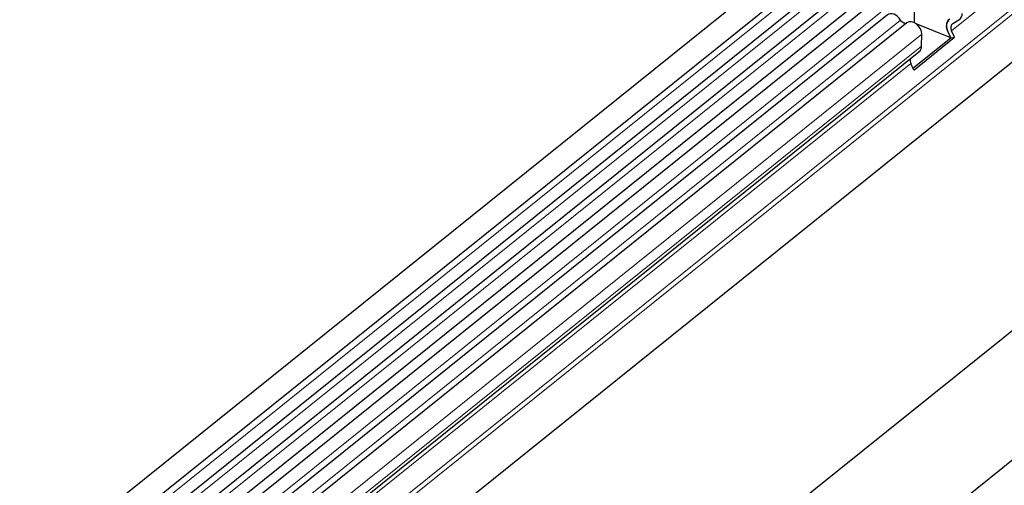
# Model space of a CAD drawing. Units: millimetres. Extents: x 0 to 420, y 0 to 297.
# Drawn here: x 82 to 120, y 63 to 81 of the extents above; entities that cross this region are included whole.
import ezdxf

# ---------------------------------------------------------------- set-up
doc = ezdxf.new("R2010")
doc.units = ezdxf.units.MM

msp = doc.modelspace()

# ---------------------------------------------------------------- linework, layer by layer
at = {"color": 7, "linetype": 'Continuous', "lineweight": 25}
for p, q in [((139.3462, 104.7661), (82.4799, 59.1046)), ((83.0121, 58.4419), (139.8784, 104.1033)), ((82.9819, 57.5503), (139.8483, 103.2118)), ((82.9629, 56.6647), (139.8293, 102.3262)), ((82.9438, 55.779), (139.8102, 101.4405)), ((139.9944, 101.1045), (83.1281, 55.443)), ((160.8205, 95.9834), (103.9541, 50.3219)), ((138.591, 93.4081), (88.5047, 53.1907)), ((116.8318, 80.463), (116.8683, 82.1608)), ((115.7969, 80.765), (83.8787, 55.136)), ((118.3041, 80.4379), (118.5437, 80.577)), ((116.5475, 80.458), (84.6294, 54.829)), ((118.2286, 79.8774), (116.9004, 80.4207)), ((118.3726, 79.9016), (118.2585, 80.1558)), ((116.7796, 78.7139), (118.2286, 79.8774)), ((116.8098, 78.6467), (118.3726, 79.9016)), ((117.1074, 79.564), (117.1173, 80.0218)), ((118.2286, 79.8774), (118.1145, 80.1317)), ((118.2286, 79.8774), (118.3726, 79.9016)), ((88.6083, 56.5367), (117.0099, 79.342)), ((116.8098, 78.6467), (116.6957, 78.9009)), ((128.5166, 75.014), (96.2394, 49.0967))]:
    msp.add_line(p, q, dxfattribs=at)
at = {"color": 8, "linetype": 'Continuous', "lineweight": 18}
for p, q in [((139.8349, 103.7523), (82.9685, 58.0908)), ((139.8158, 102.8666), (82.9494, 57.2051)), ((139.7968, 101.981), (82.9304, 56.3195)), ((138.2786, 96.2312), (118.2585, 80.1558)), ((138.656, 95.2978), (88.5201, 55.0406)), ((138.6156, 95.4804), (88.5818, 55.3053)), ((138.591, 93.4081), (88.5047, 53.1907)), ((115.5499, 80.866), (83.6318, 55.237)), ((116.3006, 80.559), (84.3824, 54.93)), ((117.1173, 80.0218), (85.1991, 54.3927)), ((117.1074, 79.564), (85.1892, 53.9349)), ((116.6957, 78.9009), (88.6042, 56.3446))]:
    msp.add_line(p, q, dxfattribs=at)
at = {"color": 7, "linetype": 'Continuous', "lineweight": 25, "flags": 128}
for points in [[(116.3006, 80.559), (116.2507, 80.631), (116.1904, 80.6944), (116.1228, 80.7461), (116.0513, 80.7835), (115.9795, 80.8048), (115.9109, 80.8087), (115.849, 80.7953), (115.7969, 80.765)], [(116.5475, 80.458), (116.522, 80.4432), (116.4916, 80.4366), (116.458, 80.4386), (116.4228, 80.449), (116.3877, 80.4673), (116.3546, 80.4927), (116.3251, 80.5238), (116.3006, 80.559)], [(117.1173, 80.0218), (117.1042, 80.1261), (117.0619, 80.233), (116.9944, 80.3323), (116.9081, 80.4148), (116.8111, 80.4727), (116.7126, 80.5004), (116.6219, 80.4953), (116.5475, 80.458)]]:
    msp.add_lwpolyline(points, dxfattribs=at)
at = {"color": 7, "linetype": 'Continuous', "lineweight": 25}
for centre, radius, start, end in [((118.4156, 80.3242), 0.3574, 129.05381, 212.59223), ((118.3384, 80.371), 0.2747, 122.59364, 182.2354), ((118.3958, 80.8084), 0.2746, 302.58539, 2.17504), ((118.6003, 80.359), 0.5364, 179.86454, 205.08112), ((118.4392, 80.2713), 0.2145, 129.05381, 212.59223), ((116.8187, 79.5584), 0.2887, 311.44991, 1.098), ((116.968, 79.032), 0.3022, 173.28188, 205.70804)]:
    msp.add_arc(centre, radius, start, end, dxfattribs=at)

doc.saveas('drawing.dxf')
